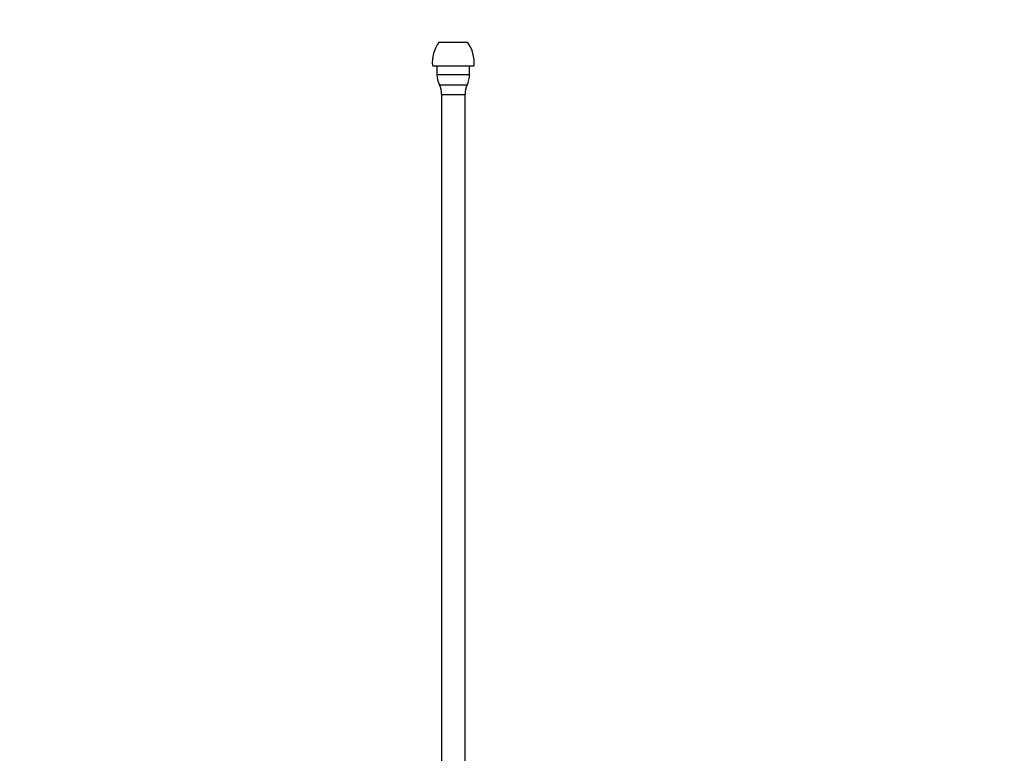
# Paper-space layout 'Layout1' of a CAD drawing. Units: millimetres. Extents: x 0 to 822, y 0 to 1680.
# Drawn here: x 0 to 377, y 1097 to 1378 of the extents above; entities that cross this region are included whole.
import ezdxf
from ezdxf import colors
from ezdxf.entities.mleader import LeaderData, LeaderLine
from ezdxf.math import Vec2, Vec3

# ---------------------------------------------------------------- set-up
doc = ezdxf.new("R2010")
doc.units = ezdxf.units.MM
doc.layers.add('DV2_Défaut', color=7, linetype='Continuous')
doc.layers.add('Défaut', color=7, linetype='Continuous')

# ---------------------------------------------------------------- blocks, each defined once
blk = doc.blocks.new('_DOT')
at = {"color": 0}
blk.add_line((0, 0), (-1, 0), dxfattribs=at)
at = {"color": 0, "const_width": 0.333}
blk.add_lwpolyline([(-0.1665, 0, 1), (0.1665, 0, 1)], format="xyb", close=True, dxfattribs=at)
blk = doc.blocks.new('SE1')
at = {"layer": 'DV2_Défaut', "color": 7, "linetype": 'Continuous'}
for p, q in [((160.71, 1369.69), (171.71, 1369.69)), ((158.21, 1360.69), (174.21, 1360.69)), ((159.96, 1360.69), (159.96, 1357.27)), ((172.46, 1357.27), (172.46, 1360.69)), ((159.96, 1357.27), (172.46, 1357.27)), ((160.94, 1353.29), (171.48, 1353.29)), ((161.71, 1349.69), (170.71, 1349.69)), ((161.71, 1349.69), (161.71, 891.19)), ((170.71, 891.19), (170.71, 1349.69))]:
    blk.add_line(p, q, dxfattribs=at)
for centre, radius, start, end in [((171.72, 1361.79), 13.55, 144.3141, 184.6377), ((160.7, 1361.79), 13.55, 355.3623, 35.6859), ((168.5, 1357.27), 8.54, 180, 207.7666), ((163.92, 1357.27), 8.54, 332.2334, 0), ((154.94, 1350.13), 6.78, 356.2946, 27.7666), ((177.48, 1350.13), 6.78, 152.2334, 183.7054)]:
    blk.add_arc(centre, radius, start, end, dxfattribs=at)

psp = doc.layouts.get("Layout1")

# ---------------------------------------------------------------- block references
at = {"layer": 'Défaut'}
psp.add_blockref('SE1', (0, 0), dxfattribs=at)

# ---------------------------------------------------------------- leaders
at = {"layer": 'Défaut', "color": 7, "linetype": 'Continuous'}
ml = psp.add_multileader_mtext('Standard', dxfattribs=at)
ml.set_content('{\\pxsm0.9;\\fSolid Edge ISO|b1||i0||c0|p34;\\W1.;31/03/2014\\P}', color=256)
ml.set_leader_properties()
ml.set_arrow_properties(name='DOT')
ml.build(insert=Vec2(0, 0))
ml.multileader.update_dxf_attribs({"leader_type": 0, "dogleg_length": 0, "arrow_head_size": 12})
ctx = ml.context
ctx.base_point, ctx.char_height, ctx.arrow_head_size, ctx.landing_gap_size = Vec3(731.84, 1672.74), 12, 12, 4.2
notes = []
notes.append((ctx, [(0, (0, 0, 0), (0, 0), (1, 0), 1, [])]))
ctx.mtext.insert = Vec3(736.04, 1678.86)
ml = psp.add_multileader_mtext('Standard', dxfattribs=at)
ml.set_content('{\\pxsm0.9;\\fArial|b1||i0||c0|p34;\\W1.;181/SLA\\P}', color=256)
ml.set_leader_properties()
ml.set_arrow_properties(name='DOT')
ml.build(insert=Vec2(0, 0))
ml.multileader.update_dxf_attribs({"leader_type": 0, "dogleg_length": 0, "arrow_head_size": 12})
ctx = ml.context
ctx.base_point, ctx.char_height, ctx.arrow_head_size, ctx.landing_gap_size = Vec3(38.74, 1671.41), 12, 12, 4.2
notes.append((ctx, [(0, (0, 0, 0), (0, 0), (1, 0), 1, [])]))
ctx.mtext.insert = Vec3(42.94, 1677.52)
for ctx, leaders in notes:
    for number, flags, end, landing, length, lines in leaders:
        leader = LeaderData()
        leader.index, (leader.has_last_leader_line, leader.has_dogleg_vector, leader.attachment_direction) = number, flags
        leader.last_leader_point, leader.dogleg_vector, leader.dogleg_length = Vec3(end), Vec3(landing), length
        for number, points, colour, breaks in lines:
            line = LeaderLine()
            line.index, line.vertices, line.color, line.breaks = number, Vec3.list(points), colors.encode_raw_color(colour), breaks
            leader.lines.append(line)
        ctx.leaders.append(leader)

doc.saveas('drawing.dxf')
